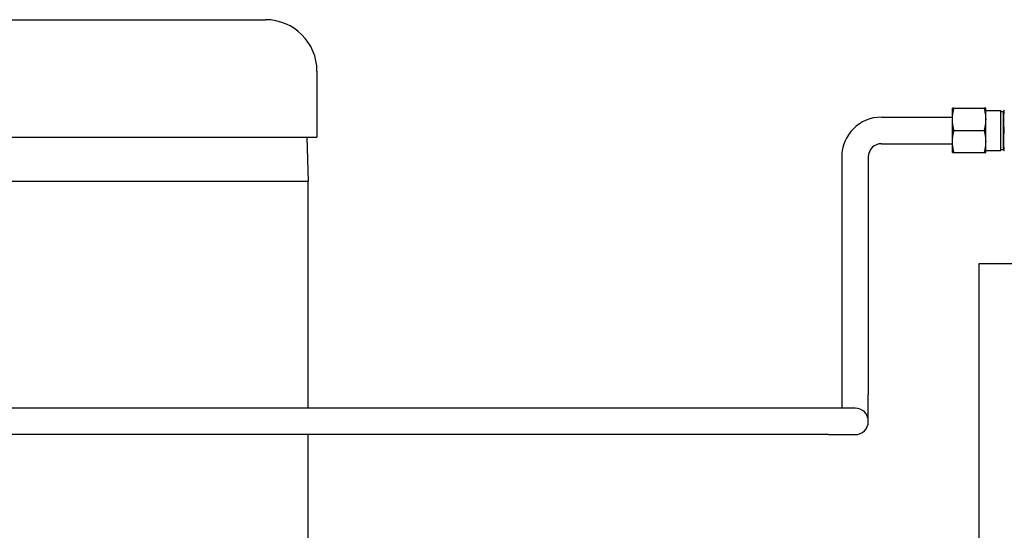
# Model space of a CAD drawing. Extents: x 468 to 827, y 80 to 298.
# Drawn here: x 650 to 664, y 270 to 277 of the extents above; entities that cross this region are included whole.
import ezdxf

# ---------------------------------------------------------------- set-up
doc = ezdxf.new("R2010")
doc.units = 0
doc.header["$LTSCALE"] = 0.25
doc.header["$MEASUREMENT"] = 0
doc.layers.add('BURNER', color=40, linetype='CONTINUOUS')

msp = doc.modelspace()

# ---------------------------------------------------------------- linework, layer by layer
at = {"layer": 'BURNER'}
for p, q in [((648.4722822, 276.8638271), (653.8832822, 276.8638271)), ((654.6092822, 276.1378271), (654.6092822, 275.2078271)), ((663.6066109, 275.613677), (663.5840678, 275.613677)), ((663.5840678, 275.457427), (663.5840678, 275.613677)), ((663.6066109, 275.613677), (664.0315246, 275.613677)), ((664.0540677, 275.613677), (664.0315246, 275.613677)), ((664.0540678, 275.457427), (664.0540678, 275.613677)), ((664.0540678, 275.582427), (664.2691178, 275.582427)), ((664.2691178, 275.019927), (664.2691178, 275.582427)), ((664.2691178, 275.5683645), (664.3071434, 275.5683645)), ((664.3071434, 275.5683645), (664.309579, 275.582177)), ((664.3071434, 275.0339895), (664.3071434, 275.5683645)), ((664.317244, 275.582177), (664.309579, 275.582177)), ((662.5840678, 275.488677), (663.5840678, 275.488677)), ((663.5840678, 275.144927), (663.5840678, 275.457427)), ((664.0540678, 275.144927), (664.0540678, 275.457427)), ((663.6066109, 275.301177), (664.0315246, 275.301177)), ((647.7462822, 275.2078271), (654.6092822, 275.2078271)), ((654.4652822, 275.2078271), (654.4867822, 274.5828271)), ((662.5840678, 275.113677), (663.5840678, 275.113677)), ((663.5840678, 274.988677), (663.5840678, 275.144927)), ((664.0540678, 274.988677), (664.0540678, 275.144927)), ((663.5840678, 274.988677), (663.6066109, 274.988677)), ((663.6066109, 274.988677), (664.0315246, 274.988677)), ((664.0315246, 274.988677), (664.0540677, 274.988677)), ((664.0540678, 275.019927), (664.2691178, 275.019927)), ((664.2691178, 275.0339895), (664.3071434, 275.0339895)), ((664.3071434, 275.0339895), (664.309579, 275.020177)), ((664.309579, 275.020177), (664.317244, 275.020177)), ((662.0215678, 274.926177), (662.0215678, 271.570177)), ((662.3965678, 274.926177), (662.3965678, 271.570177)), ((647.8687822, 274.5828271), (654.4867822, 274.5828271)), ((654.4862822, 271.382677), (654.4862822, 274.5828271)), ((663.9614178, 273.424177), (664.0810178, 273.424177)), ((663.9614178, 249.424177), (663.9614178, 273.424177)), ((664.0810178, 273.424177), (669.7825234, 273.424177)), ((662.0215678, 271.570177), (662.0215678, 271.382677)), ((662.3965678, 271.195177), (662.3965678, 271.570177)), ((661.8340678, 271.382677), (639.6170678, 271.382677)), ((662.2090678, 271.382677), (661.8340678, 271.382677)), ((661.8340678, 271.007677), (639.6170678, 271.007677)), ((654.4862822, 267.3328271), (654.4862822, 271.007677)), ((661.8340678, 271.007677), (662.2090678, 271.007677))]:
    msp.add_line(p, q, dxfattribs=at)
at = {"layer": 'BURNER', "flags": 128}
for points in [[(663.5840678, 275.457427), (663.5841081, 275.4637993), (663.5842286, 275.4701468), (663.5844282, 275.4764748), (663.5847062, 275.4827887), (663.5850619, 275.4890934), (663.5854948, 275.495394), (663.5860044, 275.5016956), (663.5865905, 275.5080029), (663.587253, 275.5143209), (663.5879918, 275.5206543), (663.588807, 275.527008), (663.5896988, 275.5333868), (663.5906675, 275.5397954), (663.5917136, 275.5462387), (663.5928376, 275.5527215), (663.5940402, 275.5592488), (663.5953222, 275.5658254), (663.5966844, 275.5724564), (663.598128, 275.5791469), (663.599654, 275.585902), (663.6012639, 275.5927271), (663.6029589, 275.5996276), (663.6047407, 275.606609), (663.6066109, 275.613677)], [(664.0315246, 275.613677), (664.0333948, 275.606609), (664.0351766, 275.5996276), (664.0368716, 275.5927271), (664.0384815, 275.585902), (664.0400075, 275.5791469), (664.0414511, 275.5724564), (664.0428134, 275.5658254), (664.0440953, 275.5592488), (664.0452979, 275.5527215), (664.0464219, 275.5462387), (664.047468, 275.5397954), (664.0484367, 275.5333868), (664.0493285, 275.527008), (664.0501437, 275.5206543), (664.0508825, 275.5143209), (664.051545, 275.5080029), (664.0521311, 275.5016956), (664.0526407, 275.495394), (664.0530736, 275.4890934), (664.0534293, 275.4827887), (664.0537073, 275.4764748), (664.0539069, 275.4701468), (664.0540274, 275.4637993), (664.0540677, 275.457427)], [(664.317244, 275.301177), (664.3159412, 275.314457), (664.314779, 275.327297), (664.3137495, 275.3397512), (664.3128453, 275.3518695), (664.3120606, 275.3636979), (664.3113901, 275.3752789), (664.3108298, 275.3866525), (664.3103758, 275.3978565), (664.3100256, 275.4089269), (664.309777, 275.4198981), (664.3096284, 275.4308038), (664.309579, 275.441677), (664.3096284, 275.4525501), (664.309777, 275.4634558), (664.3100256, 275.4744271), (664.3103758, 275.4854974), (664.3108298, 275.4967014), (664.3113901, 275.508075), (664.3120606, 275.519656), (664.3128453, 275.5314844), (664.3137495, 275.5436027), (664.314779, 275.5560569), (664.3159412, 275.5688969), (664.317244, 275.582177)], [(663.6066109, 275.301177), (663.6047407, 275.3082449), (663.6029589, 275.3152263), (663.6012639, 275.3221268), (663.599654, 275.3289519), (663.598128, 275.335707), (663.5966844, 275.3423975), (663.5953222, 275.3490285), (663.5940402, 275.3556051), (663.5928376, 275.3621324), (663.5917136, 275.3686152), (663.5906675, 275.3750585), (663.5896988, 275.3814672), (663.588807, 275.3878459), (663.5879918, 275.3941996), (663.587253, 275.400533), (663.5865905, 275.406851), (663.5860044, 275.4131583), (663.5854948, 275.4194599), (663.5850619, 275.4257605), (663.5847062, 275.4320653), (663.5844282, 275.4383791), (663.5842286, 275.4447072), (663.5841081, 275.4510547), (663.5840678, 275.457427)], [(664.0540677, 275.457427), (664.0540274, 275.4510547), (664.0539069, 275.4447072), (664.0537073, 275.4383791), (664.0534293, 275.4320653), (664.0530736, 275.4257605), (664.0526407, 275.4194599), (664.0521311, 275.4131583), (664.051545, 275.406851), (664.0508825, 275.400533), (664.0501437, 275.3941996), (664.0493285, 275.3878459), (664.0484367, 275.3814672), (664.047468, 275.3750585), (664.0464219, 275.3686152), (664.0452979, 275.3621324), (664.0440953, 275.3556051), (664.0428134, 275.3490285), (664.0414511, 275.3423975), (664.0400075, 275.335707), (664.0384815, 275.3289519), (664.0368716, 275.3221268), (664.0351766, 275.3152263), (664.0333948, 275.3082449), (664.0315246, 275.301177)], [(663.5840678, 275.144927), (663.5841081, 275.1512993), (663.5842286, 275.1576468), (663.5844282, 275.1639748), (663.5847062, 275.1702887), (663.5850619, 275.1765934), (663.5854948, 275.182894), (663.5860044, 275.1891956), (663.5865905, 275.1955029), (663.587253, 275.2018209), (663.5879918, 275.2081543), (663.588807, 275.214508), (663.5896988, 275.2208868), (663.5906675, 275.2272954), (663.5917136, 275.2337387), (663.5928376, 275.2402215), (663.5940402, 275.2467488), (663.5953222, 275.2533254), (663.5966844, 275.2599564), (663.598128, 275.2666469), (663.599654, 275.273402), (663.6012639, 275.2802271), (663.6029589, 275.2871276), (663.6047407, 275.294109), (663.6066109, 275.301177)], [(664.0315246, 275.301177), (664.0333948, 275.294109), (664.0351766, 275.2871276), (664.0368716, 275.2802271), (664.0384815, 275.273402), (664.0400075, 275.2666469), (664.0414511, 275.2599564), (664.0428134, 275.2533254), (664.0440953, 275.2467488), (664.0452979, 275.2402215), (664.0464219, 275.2337387), (664.047468, 275.2272954), (664.0484367, 275.2208868), (664.0493285, 275.214508), (664.0501437, 275.2081543), (664.0508825, 275.2018209), (664.051545, 275.1955029), (664.0521311, 275.1891956), (664.0526407, 275.182894), (664.0530736, 275.1765934), (664.0534293, 275.1702887), (664.0537073, 275.1639748), (664.0539069, 275.1576468), (664.0540274, 275.1512993), (664.0540677, 275.144927)], [(664.317244, 275.020177), (664.3159412, 275.033457), (664.314779, 275.046297), (664.3137495, 275.0587512), (664.3128453, 275.0708695), (664.3120606, 275.0826979), (664.3113901, 275.0942789), (664.3108298, 275.1056525), (664.3103758, 275.1168565), (664.3100256, 275.1279269), (664.309777, 275.1388981), (664.3096284, 275.1498038), (664.309579, 275.160677), (664.3096284, 275.1715501), (664.309777, 275.1824558), (664.3100256, 275.1934271), (664.3103758, 275.2044974), (664.3108298, 275.2157014), (664.3113901, 275.227075), (664.3120606, 275.238656), (664.3128453, 275.2504844), (664.3137495, 275.2626027), (664.314779, 275.2750569), (664.3159412, 275.2878969), (664.317244, 275.301177)], [(663.6066109, 274.988677), (663.6047407, 274.9957449), (663.6029589, 275.0027263), (663.6012639, 275.0096268), (663.599654, 275.0164519), (663.598128, 275.023207), (663.5966844, 275.0298975), (663.5953222, 275.0365285), (663.5940402, 275.0431051), (663.5928376, 275.0496324), (663.5917136, 275.0561152), (663.5906675, 275.0625585), (663.5896988, 275.0689671), (663.588807, 275.0753459), (663.5879918, 275.0816996), (663.587253, 275.088033), (663.5865905, 275.094351), (663.5860044, 275.1006583), (663.5854948, 275.1069599), (663.5850619, 275.1132605), (663.5847062, 275.1195653), (663.5844282, 275.1258791), (663.5842286, 275.1322072), (663.5841081, 275.1385547), (663.5840678, 275.144927)], [(664.0540677, 275.144927), (664.0540274, 275.1385547), (664.0539069, 275.1322072), (664.0537073, 275.1258791), (664.0534293, 275.1195653), (664.0530736, 275.1132605), (664.0526407, 275.1069599), (664.0521311, 275.1006583), (664.051545, 275.094351), (664.0508825, 275.088033), (664.0501437, 275.0816996), (664.0493285, 275.0753459), (664.0484367, 275.0689671), (664.047468, 275.0625585), (664.0464219, 275.0561152), (664.0452979, 275.0496324), (664.0440953, 275.0431051), (664.0428134, 275.0365285), (664.0414511, 275.0298975), (664.0400075, 275.023207), (664.0384815, 275.0164519), (664.0368716, 275.0096268), (664.0351766, 275.0027263), (664.0333948, 274.9957449), (664.0315246, 274.988677)]]:
    msp.add_lwpolyline(points, dxfattribs=at)
at = {"layer": 'BURNER'}
for centre, radius, start, end in [((653.8832822, 276.1378271), 0.726, 0, 90), ((662.5840678, 274.926177), 0.5625, 90, 180), ((662.5840678, 274.926177), 0.1875, 90, 180), ((662.2090678, 271.195177), 0.1875, 270, 90)]:
    msp.add_arc(centre, radius, start, end, dxfattribs=at)

doc.saveas('drawing.dxf')
